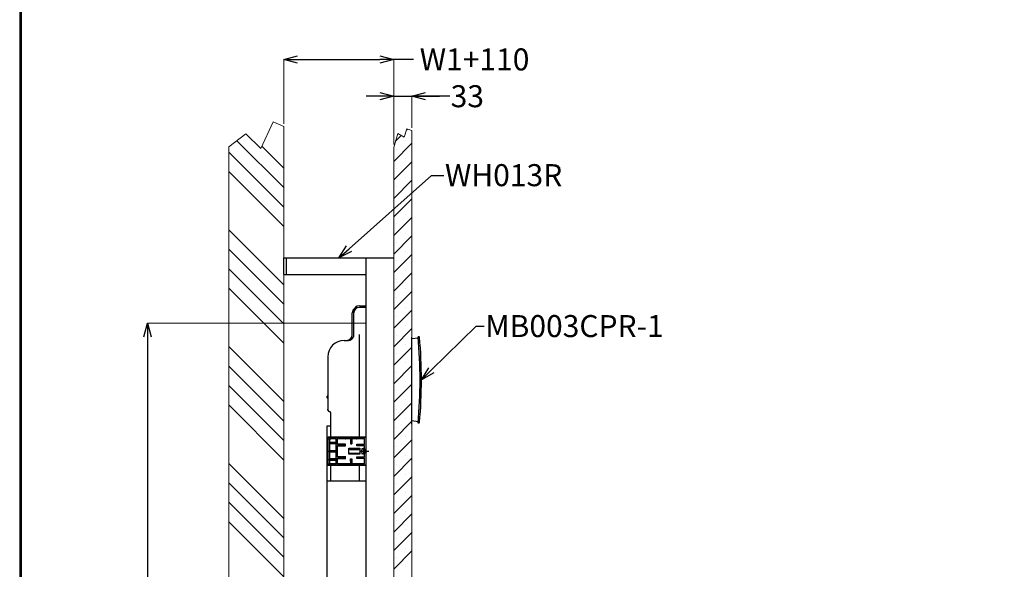
# Model space of a CAD drawing. Units: millimetres. Extents: x -500 to 2700, y 4118 to 8710.
# Drawn here: x -500 to 1289, y 5796 to 6795 of the extents above; entities that cross this region are included whole.
import ezdxf
from ezdxf import colors
from ezdxf.entities.mleader import LeaderData, LeaderLine
from ezdxf.math import Vec2, Vec3

# ---------------------------------------------------------------- set-up
doc = ezdxf.new("R2010")
doc.units = ezdxf.units.MM
doc.linetypes.add('CENTER', pattern=[50.8, 31.75, -6.35, 6.35, -6.35])
for name, color, linetype, lineweight in [('中心線', 2, 'CENTER', 5), ('標註線', 7, 'Continuous', 9), ('牆壁線', 130, 'Continuous', 50)]:
    doc.layers.add(name, color=color, linetype=linetype, lineweight=lineweight)
doc.layers.add('繪圖線', color=7, linetype='Continuous')
doc.styles.get("Standard").update_dxf_attribs({"font": 'msjh.ttf', "height": 40})
doc.dimstyles.get("Standard").update_dxf_attribs({"dimtxt": 40, "dimasz": 25, "dimexe": 0, "dimexo": 5, "dimgap": 5, "dimtad": 0, "dimtih": 1, "dimtoh": 1, "dimdec": 1, "dimdsep": 46, "dimtxsty": 'Standard', "dimblk": 'OPEN30', "dimcen": 0.09, "dimadec": 0, "dimazin": 2, "dimtfac": 1, "dimtdec": 1, "dimtofl": 0, "dimtmove": 1, "dimatfit": 3, "dimldrblk": 'OPEN30', "dimfxl": 0, "dimtolj": 1, "dimtzin": 0, "dimlwe": 9, "dimarcsym": 0})

# ---------------------------------------------------------------- blocks, each defined once
blk = doc.blocks.new('_Open30')
at = {"color": 0, "linetype": 'ByBlock', "lineweight": -2}
for p, q in [((-1, 0.268), (0, 0)), ((0, 0), (-1, -0.268)), ((0, 0), (-1, 0))]:
    blk.add_line(p, q, dxfattribs=at)
blk = doc.blocks.new('*D6')
at = {"layer": 'Defpoints', "color": 0}
for p in [(129.6, 6243.6), (-268, 5177.1), (69.6, 5177.1)]:
    blk.add_point(p, dxfattribs=at)
at = {"layer": '標註線', "color": 0, "lineweight": 9}
for p, q in [((124.6, 6243.6), (-268, 6243.6)), ((64.6, 5177.1), (-268, 5177.1))]:
    blk.add_line(p, q, dxfattribs=at)
at = {"layer": '標註線', "color": 0, "lineweight": -2}
for p, q in [((-268, 6218.6), (-268, 5771.4)), ((-268, 5202.1), (-268, 5649.2))]:
    blk.add_line(p, q, dxfattribs=at)
at = {"layer": '標註線', "color": 0, "lineweight": -2, "xscale": 25, "yscale": 25, "zscale": 25}
for p, rotation in [((-268, 6243.6), 90), ((-268, 5177.1), 270)]:
    blk.add_blockref('_Open30', p, dxfattribs=dict(at, rotation=rotation))
at = {"layer": '標註線', "color": 0, "insert": (-268, 5710.3), "char_height": 40, "attachment_point": 5}
blk.add_mtext('\\A1;給水高度\\P1067', dxfattribs=at)
blk = doc.blocks.new('*D7')
at = {"layer": 'Defpoints', "color": 0}
for p in [(212.6, 6655.7), (212.6, 6593.4), (179.6, 6562.8)]:
    blk.add_point(p, dxfattribs=at)
at = {"layer": '標註線', "color": 0, "lineweight": -2}
for p, q in [((154.6, 6655.7), (129.6, 6655.7)), ((179.6, 6655.7), (212.6, 6655.7)), ((281.5, 6655.7), (212.6, 6655.7)), ((237.6, 6655.7), (262.6, 6655.7))]:
    blk.add_line(p, q, dxfattribs=at)
at = {"layer": '標註線', "color": 0, "lineweight": 9}
for p, q in [((179.6, 6567.8), (179.6, 6655.7)), ((212.6, 6598.4), (212.6, 6655.7))]:
    blk.add_line(p, q, dxfattribs=at)
at = {"layer": '標註線', "color": 0, "lineweight": -2, "xscale": 25, "yscale": 25, "zscale": 25}
blk.add_blockref('_Open30', (179.6, 6655.7), dxfattribs=at)
at = {"layer": '標註線', "color": 0, "lineweight": -2, "xscale": 25, "yscale": 25, "zscale": 25, "rotation": 180}
blk.add_blockref('_Open30', (212.6, 6655.7), dxfattribs=at)
at = {"layer": '標註線', "color": 0, "insert": (313.3, 6655.7), "char_height": 40, "attachment_point": 5}
blk.add_mtext('\\A1;33', dxfattribs=at)
blk = doc.blocks.new('*D8')
at = {"layer": 'Defpoints', "color": 0}
for p in [(179.6, 6722.6), (-20.4, 6600.7), (179.6, 6567.8)]:
    blk.add_point(p, dxfattribs=at)
at = {"layer": '標註線', "color": 0, "lineweight": 9}
for p, q in [((-20.4, 6605.7), (-20.4, 6722.6)), ((179.6, 6572.8), (179.6, 6722.6))]:
    blk.add_line(p, q, dxfattribs=at)
at = {"layer": '標註線', "color": 0, "lineweight": -2}
for p, q in [((4.6, 6722.6), (154.6, 6722.6)), ((215.7, 6722.6), (179.6, 6722.6))]:
    blk.add_line(p, q, dxfattribs=at)
at = {"layer": '標註線', "color": 0, "lineweight": -2, "xscale": 25, "yscale": 25, "zscale": 25, "rotation": 180}
blk.add_blockref('_Open30', (-20.4, 6722.6), dxfattribs=at)
at = {"layer": '標註線', "color": 0, "lineweight": -2, "xscale": 25, "yscale": 25, "zscale": 25}
blk.add_blockref('_Open30', (179.6, 6722.6), dxfattribs=at)
at = {"layer": '標註線', "color": 0, "insert": (326.5, 6722.6), "char_height": 40, "attachment_point": 5}
blk.add_mtext('\\A1;W1+110', dxfattribs=at)

msp = doc.modelspace()

# ---------------------------------------------------------------- linework, layer by layer
at = {"lineweight": 30}
msp.add_lwpolyline([(-500.31, 4118.37), (2699.63, 4118.37), (2699.63, 8710.41), (-500.31, 8710.41)], close=True, dxfattribs=at)
at = {"color": 0}
msp.add_lwpolyline([(2697.23, 4644.68), (2697.23, 8708.01), (-497.92, 8708.01), (-497.92, 4644.68)], close=True, dxfattribs=at)
at = {"layer": '中心線', "ltscale": 2}
msp.add_line((129.64, 6243.56), (30.03, 6243.56), dxfattribs=at)
at = {"layer": '牆壁線', "lineweight": 0}
for p, q in [((-61.84, 6560.59), (-39.71, 6609.42)), ((-39.71, 6609.42), (-20.36, 6600.68)), ((-120.36, 6563.55), (-89.5, 6587.31)), ((-89.5, 6587.31), (-61.84, 6560.59)), ((-20.36, 6600.68), (-20.36, 5177.06)), ((186.8, 6588.05), (179.64, 6562.76)), ((198.48, 6581.03), (186.8, 6588.05)), ((203.34, 6596.32), (198.48, 6581.03)), ((202.59, 6593.97), (204.56, 6595.94)), ((212.64, 6593.36), (203.34, 6596.32)), ((212.64, 6593.36), (212.64, 5177.06)), ((-20.35, 6489.71), (-105.57, 6574.93)), ((179.64, 6537.35), (212.64, 6570.35)), ((182.9, 6574.28), (192.97, 6584.34)), ((200.87, 6575.41), (200.87, 6575.41)), ((-120.36, 5177.06), (-120.36, 6563.55)), ((-20.35, 6454.35), (-120.35, 6554.35)), ((-20.35, 6525.06), (-59.98, 6564.69)), ((179.64, 6562.76), (179.64, 5177.06)), ((184.03, 6558.57), (184.03, 6558.57)), ((179.64, 6503.67), (212.64, 6536.67)), ((200.87, 6541.73), (200.87, 6541.73)), ((-20.35, 6419), (-120.35, 6519)), ((184.03, 6524.9), (184.03, 6524.9)), ((179.64, 6469.99), (212.64, 6502.99)), ((200.87, 6508.06), (200.87, 6508.06)), ((184.03, 6491.22), (184.03, 6491.22)), ((179.64, 6436.32), (212.64, 6469.32)), ((200.87, 6474.38), (200.87, 6474.38)), ((184.03, 6457.54), (184.03, 6457.54)), ((179.64, 6402.64), (212.64, 6435.64)), ((200.87, 6440.71), (200.87, 6440.71)), ((-20.35, 6312.93), (-120.35, 6412.93)), ((184.03, 6423.87), (184.03, 6423.87)), ((179.64, 6368.97), (212.64, 6401.97)), ((184.03, 6390.19), (184.03, 6390.19)), ((200.87, 6407.03), (200.87, 6407.03)), ((-20.35, 6277.58), (-120.35, 6377.58)), ((200.87, 6373.35), (200.87, 6373.35)), ((179.64, 6335.29), (212.64, 6368.29)), ((179.64, 6362.06), (179.64, 5217.06)), ((184.03, 6356.52), (184.03, 6356.52)), ((-20.35, 6242.22), (-120.35, 6342.22)), ((200.87, 6339.68), (200.87, 6339.68)), ((179.64, 6301.61), (212.64, 6334.61)), ((184.03, 6322.84), (184.03, 6322.84)), ((-20.35, 6206.87), (-120.35, 6306.87)), ((179.64, 6267.94), (212.64, 6300.94)), ((200.87, 6306), (200.87, 6306)), ((184.03, 6289.16), (184.03, 6289.16)), ((179.64, 6234.26), (212.64, 6267.26)), ((200.87, 6272.33), (200.87, 6272.33)), ((184.03, 6255.49), (184.03, 6255.49)), ((179.64, 6200.59), (212.64, 6233.59)), ((200.87, 6238.65), (200.87, 6238.65)), ((184.03, 6221.81), (184.03, 6221.81)), ((-20.35, 6100.8), (-120.35, 6200.8)), ((179.64, 6166.91), (212.64, 6199.91)), ((200.87, 6204.97), (200.87, 6204.97)), ((184.03, 6188.14), (184.03, 6188.14)), ((-20.35, 6065.45), (-120.35, 6165.45)), ((179.64, 6133.23), (212.64, 6166.23)), ((200.87, 6171.3), (200.87, 6171.3)), ((184.03, 6154.46), (184.03, 6154.46)), ((-20.35, 6030.09), (-120.35, 6130.09)), ((179.64, 6099.56), (212.64, 6132.56)), ((200.87, 6137.62), (200.87, 6137.62)), ((184.03, 6120.78), (184.03, 6120.78)), ((200.87, 6103.95), (200.87, 6103.95)), ((-20.35, 5994.73), (-120.35, 6094.73)), ((179.64, 6065.88), (212.64, 6098.88)), ((184.03, 6087.11), (184.03, 6087.11)), ((200.87, 6070.27), (200.87, 6070.27)), ((179.64, 6032.21), (212.64, 6065.21)), ((184.03, 6053.43), (184.03, 6053.43)), ((179.64, 5998.53), (212.64, 6031.53)), ((200.87, 6036.59), (200.87, 6036.59)), ((184.03, 6019.76), (184.03, 6019.76)), ((179.64, 5964.85), (212.64, 5997.85)), ((200.87, 6002.92), (200.87, 6002.92)), ((-20.35, 5888.67), (-120.35, 5988.67)), ((184.03, 5986.08), (184.03, 5986.08)), ((179.64, 5931.18), (212.64, 5964.18)), ((200.87, 5969.24), (200.87, 5969.24)), ((-20.35, 5853.31), (-120.35, 5953.31)), ((184.03, 5952.4), (184.03, 5952.4)), ((179.64, 5897.5), (212.64, 5930.5)), ((200.87, 5935.57), (200.87, 5935.57)), ((-20.35, 5817.96), (-120.35, 5917.96)), ((184.03, 5918.73), (184.03, 5918.73)), ((179.64, 5863.83), (212.64, 5896.83)), ((200.87, 5901.89), (200.87, 5901.89)), ((-20.35, 5782.6), (-120.35, 5882.6)), ((184.03, 5885.05), (184.03, 5885.05)), ((179.64, 5830.15), (212.64, 5863.15)), ((200.87, 5868.22), (200.87, 5868.22)), ((184.03, 5851.38), (184.03, 5851.38)), ((200.87, 5834.54), (200.87, 5834.54)), ((179.64, 5796.47), (212.64, 5829.47)), ((184.03, 5817.7), (184.03, 5817.7)), ((200.87, 5800.86), (200.87, 5800.86))]:
    msp.add_line(p, q, dxfattribs=at)
at = {"layer": '繪圖線'}
for p, q in [((-20.36, 6362.06), (179.64, 6362.06)), ((-20.36, 6332.06), (-20.36, 6362.06)), ((-15.36, 6332.06), (-15.36, 6362.06)), ((129.64, 5217.06), (129.64, 6362.06)), ((-20.36, 6332.06), (129.64, 6332.06)), ((107.14, 6218.81), (107.14, 6265.06)), ((117.14, 6275.06), (129.64, 6275.06)), ((129.64, 6272.06), (117.14, 6272.06)), ((104.14, 6222.06), (104.14, 6262.06)), ((89.64, 6212.06), (97.14, 6212.06)), ((212.64, 6062.2), (212.64, 6218.2)), ((212.64, 6059.77), (212.64, 6215.77)), ((212.64, 6065.7), (212.64, 6214.7)), ((117.14, 6036.06), (117.14, 6200.24)), ((59.64, 6182.06), (59.64, 6086.97)), ((59.64, 6111.56), (58.64, 6110.56)), ((58.64, 6107.56), (58.64, 6110.56)), ((59.64, 6106.56), (58.64, 6107.56)), ((64.64, 6081.06), (64.64, 6036.06)), ((58.64, 5741.06), (58.64, 6057.06)), ((58.64, 6057.06), (64.64, 6057.06)), ((59.64, 6035.06), (59.64, 5986.06)), ((59.7, 6034.11), (59.7, 5987)), ((59.75, 6034.95), (59.75, 6034.16)), ((129.64, 6036.06), (60.64, 6036.06)), ((60.7, 6033.11), (62.59, 6033.11)), ((60.77, 6035.93), (64.35, 6035.87)), ((60.77, 6033.18), (64.35, 6033.24)), ((62.59, 6033.11), (62.59, 6026.5)), ((62.64, 6033.06), (62.59, 6033.11)), ((74.64, 6033.06), (62.64, 6033.06)), ((62.64, 6033.06), (62.64, 6026.56)), ((73.64, 6035.86), (65.06, 6035.86)), ((73.64, 6033.25), (65.06, 6033.25)), ((74.64, 5985.27), (74.64, 6035.85)), ((91.64, 6035.5), (74.64, 6035.5)), ((77.64, 6023), (77.64, 6033.62)), ((91.64, 6033.62), (77.64, 6033.62)), ((101.14, 6033.06), (77.64, 6033.06)), ((91.64, 6033.27), (91.64, 6035.85)), ((111.64, 6035.86), (92.64, 6035.86)), ((111.64, 6033.25), (92.64, 6033.25)), ((101.3, 6033.22), (101.14, 6024.06)), ((101.14, 6033.06), (101.3, 6033.22)), ((101.14, 6033.06), (101.14, 6024.06)), ((101.3, 6033.22), (102.98, 6033.22)), ((102.98, 6033.22), (103.14, 6024.06)), ((103.14, 6033.06), (102.98, 6033.22)), ((126.64, 6033.06), (103.14, 6033.06)), ((103.14, 6033.06), (103.14, 6024.06)), ((112.64, 6033.27), (112.64, 6035.85)), ((129.64, 6035.5), (112.64, 6035.5)), ((126.64, 6033.62), (112.64, 6033.62)), ((126.64, 6023), (126.64, 6033.62)), ((62.64, 6026.56), (62.59, 6026.5)), ((62.64, 6026.5), (62.59, 6026.5)), ((62.64, 6024.56), (62.59, 6024.61)), ((62.64, 6024.61), (62.59, 6024.61)), ((62.59, 6024.61), (62.59, 6011.5)), ((74.64, 6026.56), (62.64, 6026.56)), ((62.64, 6026.5), (74.64, 6026.38)), ((62.64, 6026.5), (62.64, 6024.61)), ((62.64, 6024.61), (74.64, 6024.73)), ((74.64, 6024.56), (62.64, 6024.56)), ((62.64, 6024.56), (62.64, 6011.56)), ((74.64, 6014.06), (77.64, 6014.06)), ((91.64, 6023.56), (77.64, 6023.56)), ((91.64, 6023), (77.64, 6023)), ((77.64, 6000), (77.64, 6021.12)), ((77.64, 6021.12), (91.64, 6021.12)), ((77.64, 6020.56), (91.64, 6020.56)), ((91.64, 6020.56), (91.64, 6023.56)), ((98.14, 6016.06), (118.14, 6016.06)), ((98.14, 6005.06), (98.14, 6016.06)), ((117.14, 6013.54), (99.14, 6013.54)), ((100.14, 6013.78), (116.14, 6013.78)), ((100.14, 6013.78), (100.14, 6013.54)), ((100.14, 6013.56), (116.14, 6013.56)), ((101.14, 6024.06), (103.14, 6024.06)), ((112.64, 6023.56), (126.64, 6023.56)), ((112.64, 6020.56), (112.64, 6023.56)), ((112.64, 6023), (126.64, 6023)), ((126.64, 6021.12), (112.64, 6021.12)), ((126.64, 6020.56), (112.64, 6020.56)), ((116.14, 6013.54), (116.14, 6013.78)), ((118.14, 6016.06), (118.14, 6005.06)), ((124.54, 6015.31), (122.17, 6015.31)), ((125.04, 6004.56), (125.04, 6016.56)), ((125.04, 6016.56), (126.64, 6016.56)), ((126.64, 6000), (126.64, 6021.12)), ((129.64, 6014.06), (126.64, 6014.06)), ((62.64, 6011.56), (62.59, 6011.5)), ((62.64, 6011.5), (62.59, 6011.5)), ((62.59, 6009.61), (62.59, 5996.5)), ((62.64, 6009.56), (62.59, 6009.61)), ((62.64, 6009.61), (62.59, 6009.61)), ((62.64, 5996.56), (62.59, 5996.5)), ((62.64, 5996.5), (62.59, 5996.5)), ((74.64, 6011.56), (62.64, 6011.56)), ((62.64, 6009.61), (62.64, 6011.5)), ((62.64, 6011.5), (74.64, 6011.38)), ((62.64, 6009.61), (74.64, 6009.73)), ((62.64, 6009.56), (62.64, 5996.56)), ((74.64, 6009.56), (62.64, 6009.56)), ((74.64, 5996.56), (62.64, 5996.56)), ((62.64, 5994.61), (62.64, 5996.5)), ((62.64, 5996.5), (74.64, 5996.38)), ((74.64, 6007.06), (77.64, 6007.06)), ((91.64, 6000.56), (77.64, 6000.56)), ((91.64, 6000), (77.64, 6000)), ((77.64, 5998.12), (91.64, 5998.12)), ((77.64, 5987.5), (77.64, 5998.12)), ((77.64, 5997.56), (91.64, 5997.56)), ((91.64, 5997.57), (91.64, 6000.54)), ((118.14, 6005.06), (98.14, 6005.06)), ((99.14, 6007.34), (117.14, 6007.34)), ((101.14, 5997.06), (101.14, 5988.06)), ((101.3, 5987.9), (101.14, 5997.06)), ((101.14, 5997.06), (103.14, 5997.06)), ((102.98, 5987.9), (103.14, 5997.06)), ((103.14, 5997.06), (103.14, 5988.06)), ((112.64, 6000.56), (126.64, 6000.56)), ((112.64, 5997.56), (112.64, 6000.56)), ((112.64, 6000), (126.64, 6000)), ((126.64, 5998.12), (112.64, 5998.12)), ((126.64, 5997.56), (112.64, 5997.56)), ((117.14, 6010.56), (134.5, 6010.56)), ((121.47, 6010.96), (121.35, 6010.96)), ((121.35, 6010.16), (121.47, 6010.16)), ((121.41, 6012.84), (121.4, 6012.84)), ((121.4, 6008.28), (121.41, 6008.28)), ((124.54, 6005.81), (122.17, 6005.81)), ((125.04, 6004.56), (126.64, 6004.56)), ((127.49, 6010.56), (126.64, 6010.56)), ((127.29, 6007.81), (126.64, 6007.81)), ((129.64, 6007.06), (126.64, 6007.06)), ((126.64, 5987.5), (126.64, 5998.12)), ((126.79, 6012.96), (127.48, 6012.96)), ((127.32, 6007.82), (127.29, 6007.81)), ((128.49, 6008.16), (127.81, 6008.16)), ((127.97, 6013.3), (127.99, 6013.31)), ((128.29, 6013.31), (127.99, 6013.31)), ((128.32, 6013.3), (128.29, 6013.31)), ((128.79, 6012.96), (129.48, 6012.96)), ((128.97, 6007.82), (128.99, 6007.81)), ((129.29, 6007.81), (128.99, 6007.81)), ((129.32, 6007.82), (129.29, 6007.81)), ((59.75, 5986.16), (59.75, 5986.95)), ((60.64, 5985.06), (129.64, 5985.06)), ((60.7, 5988), (62.59, 5988)), ((60.77, 5987.93), (64.35, 5987.87)), ((60.77, 5985.18), (64.35, 5985.24)), ((62.64, 5994.56), (62.59, 5994.61)), ((62.59, 5994.61), (62.59, 5988)), ((62.64, 5994.61), (62.59, 5994.61)), ((62.64, 5988.06), (62.59, 5988)), ((62.64, 5994.61), (74.64, 5994.73)), ((62.64, 5994.56), (62.64, 5988.06)), ((74.64, 5994.56), (62.64, 5994.56)), ((62.64, 5988.06), (74.64, 5988.06)), ((64.64, 5985.06), (64.64, 5957.06)), ((73.64, 5987.86), (65.06, 5987.86)), ((73.64, 5985.25), (65.06, 5985.25)), ((91.64, 5985.62), (74.64, 5985.62)), ((77.64, 5988.06), (101.14, 5988.06)), ((91.64, 5987.5), (77.64, 5987.5)), ((91.64, 5985.27), (91.64, 5987.85)), ((111.64, 5987.86), (92.64, 5987.86)), ((111.64, 5985.25), (92.64, 5985.25)), ((101.14, 5988.06), (101.3, 5987.9)), ((101.3, 5987.9), (102.98, 5987.9)), ((103.14, 5988.06), (102.98, 5987.9)), ((103.14, 5988.06), (126.64, 5988.06)), ((112.64, 5985.27), (112.64, 5987.85)), ((126.64, 5987.5), (112.64, 5987.5)), ((129.64, 5985.62), (112.64, 5985.62)), ((117.14, 5957.06), (117.14, 5985.06)), ((58.64, 5957.06), (129.64, 5957.06))]:
    msp.add_line(p, q, dxfattribs=at)
at = {"layer": '繪圖線', "color": 7, "linetype": 'Continuous'}
for p, q in [((224.01, 6216.2), (212.64, 6214.7)), ((225.42, 6218.56), (223.79, 6218.6)), ((224.01, 6064.2), (212.64, 6065.7)), ((225.41, 6061.76), (223.79, 6061.73))]:
    msp.add_line(p, q, dxfattribs=at)
at = {"layer": '繪圖線'}
for centre, radius, start, end in [((114.14, 6262.06), 10, 122.38856, 180), ((117.14, 6265.06), 10, 90, 180), ((117.14, 6262.06), 10, 90, 180), ((114.14, 6262.06), 10, 119.3151, 122.12536), ((89.64, 6182.06), 30, 90, 180), ((94.14, 6222.06), 10, 270, 0), ((97.14, 6222.06), 10, 270, 0.00129), ((97.14, 6222.06), 10, 270, 338.01366), ((64.64, 6086.97), 5, 180, 260.40593), ((63.64, 6081.06), 1, 0, 80.40446), ((99.14, 6012.54), 1, 90, 180), ((117.14, 6012.54), 1, 0, 90), ((141.34, 6011.18), 20, 169.29004, 175.25033), ((122.17, 6014.81), 0.5, 90, 169.29013), ((124.54, 6014.81), 0.5, 0, 90), ((99.14, 6008.34), 1, 180, 270), ((117.14, 6008.34), 1, 270, 0), ((141.34, 6009.93), 20, 184.74967, 190.70996), ((122.17, 6006.31), 0.5, 190.70987, 270), ((124.54, 6006.31), 0.5, 270, 0)]:
    msp.add_arc(centre, radius, start, end, dxfattribs=at)
at = {"layer": '繪圖線', "color": 7, "linetype": 'Continuous'}
for centre, radius, start, end in [((-620.07, 6140.19), 847.5, 354.68761, 5.308), ((225.4, 6217.56), 1, 5.22867, 88.87037), ((-620.07, 6140.19), 850, 354.76695, 5.22867), ((225.39, 6062.76), 1, 271.12963, 354.76695)]:
    msp.add_arc(centre, radius, start, end, dxfattribs=at)
at = {"layer": '繪圖線'}
for points in [[(117.14, 6200.24), (117.14, 6207.95), (117.14, 6215.47), (117.14, 6222.63)], [(63.81, 6082.04), (62.17, 6082.63), (60.83, 6083.75), (59.95, 6085.25), (59.65, 6086.97)], [(59.64, 6035.06), (59.69, 6035.37), (59.84, 6035.65), (60.06, 6035.86), (60.34, 6036.01), (60.64, 6036.06)], [(59.7, 6034.11), (59.75, 6033.8), (59.89, 6033.52), (60.11, 6033.3), (60.39, 6033.16), (60.7, 6033.11)], [(59.75, 6034.95), (59.78, 6035.19), (59.87, 6035.43), (60.03, 6035.63), (60.23, 6035.79), (60.48, 6035.9), (60.77, 6035.93)], [(60.77, 6033.18), (60.48, 6033.22), (60.23, 6033.32), (60.03, 6033.48), (59.87, 6033.69), (59.78, 6033.92), (59.75, 6034.16)], [(65.06, 6035.86), (64.8, 6035.87), (64.56, 6035.87), (64.35, 6035.87)], [(64.35, 6033.24), (64.56, 6033.25), (64.8, 6033.25), (65.06, 6033.25)], [(74.64, 6035.85), (74.6, 6035.85), (74.45, 6035.86), (74.23, 6035.86), (73.95, 6035.86), (73.64, 6035.86)], [(73.64, 6033.25), (73.95, 6033.25), (74.23, 6033.25), (74.45, 6033.26), (74.6, 6033.26), (74.64, 6033.27)], [(92.64, 6035.86), (92.34, 6035.86), (92.06, 6035.86), (91.84, 6035.86), (91.69, 6035.85), (91.64, 6035.85)], [(91.64, 6033.27), (91.69, 6033.26), (91.84, 6033.26), (92.06, 6033.25), (92.34, 6033.25), (92.64, 6033.25)], [(112.64, 6035.85), (112.6, 6035.85), (112.45, 6035.86), (112.23, 6035.86), (111.95, 6035.86), (111.64, 6035.86)], [(111.64, 6033.25), (111.95, 6033.25), (112.23, 6033.25), (112.45, 6033.26), (112.6, 6033.26), (112.64, 6033.27)], [(92.64, 6000.56), (92.34, 6000.56), (92.06, 6000.55), (91.84, 6000.55), (91.69, 6000.54), (91.64, 6000.54)], [(91.64, 5997.57), (91.69, 5997.57), (91.84, 5997.56), (92.06, 5997.56), (92.34, 5997.56), (92.64, 5997.56)], [(121.34, 6011.67), (121.34, 6011.67), (121.35, 6011.8)], [(121.34, 6010.97), (121.34, 6010.99), (121.34, 6011.04), (121.34, 6011.1), (121.34, 6011.17), (121.34, 6011.25), (121.34, 6011.34), (121.34, 6011.44), (121.34, 6011.55), (121.34, 6011.67)], [(121.35, 6010.96), (121.34, 6010.97), (121.34, 6010.97)], [(121.34, 6010.14), (121.35, 6010.16)], [(121.34, 6009.45), (121.34, 6009.45), (121.34, 6009.58), (121.34, 6009.69), (121.34, 6009.8), (121.34, 6009.89), (121.34, 6009.98), (121.34, 6010.04), (121.34, 6010.1), (121.34, 6010.14), (121.34, 6010.14)], [(121.35, 6009.32), (121.34, 6009.45)], [(121.35, 6012.03), (121.36, 6012.12)], [(121.35, 6011.97), (121.35, 6012.03)], [(121.35, 6011.8), (121.35, 6011.97)], [(121.35, 6009.15), (121.35, 6009.32)], [(121.35, 6009.09), (121.35, 6009.15)], [(121.36, 6008.99), (121.35, 6009.09)], [(121.36, 6012.19), (121.37, 6012.27)], [(121.36, 6012.12), (121.36, 6012.19)], [(121.36, 6008.92), (121.36, 6008.99)], [(121.37, 6008.85), (121.36, 6008.92)], [(121.37, 6012.35), (121.38, 6012.41)], [(121.37, 6012.27), (121.37, 6012.35)], [(121.37, 6008.76), (121.37, 6008.85)], [(121.38, 6008.71), (121.37, 6008.76)], [(121.38, 6012.55), (121.39, 6012.65)], [(121.38, 6012.5), (121.38, 6012.55)], [(121.38, 6012.41), (121.38, 6012.5)], [(121.38, 6008.62), (121.38, 6008.71)], [(121.38, 6008.56), (121.38, 6008.62)], [(121.39, 6008.46), (121.38, 6008.56)], [(121.39, 6012.69), (121.41, 6012.84)], [(121.39, 6012.65), (121.39, 6012.69)], [(121.39, 6008.42), (121.39, 6008.46)], [(121.41, 6008.28), (121.39, 6008.42)], [(121.46, 6010.56), (121.47, 6010.69), (121.47, 6010.82), (121.47, 6010.96)], [(121.47, 6010.16), (121.47, 6010.29), (121.47, 6010.42), (121.46, 6010.56)], [(126.64, 6013.07), (126.68, 6013.05), (126.8, 6012.96)], [(126.64, 6012.69), (126.66, 6012.75), (126.72, 6012.9), (126.79, 6012.96), (126.79, 6012.96)], [(126.8, 6012.96), (126.81, 6012.96)], [(126.99, 6010.56), (127.06, 6011.02), (127.12, 6011.46), (127.18, 6011.87), (127.24, 6012.23), (127.3, 6012.53), (127.36, 6012.75), (127.42, 6012.9), (127.46, 6012.95)], [(127.79, 6010.56), (127.74, 6010.05), (127.68, 6009.56), (127.62, 6009.1), (127.56, 6008.69), (127.5, 6008.35), (127.44, 6008.09), (127.38, 6007.91), (127.32, 6007.82), (127.32, 6007.82)], [(127.81, 6008.16), (127.68, 6008.07), (127.48, 6007.93), (127.32, 6007.82)], [(127.47, 6012.95), (127.48, 6012.96)], [(127.48, 6012.96), (127.61, 6013.05), (127.8, 6013.18), (127.97, 6013.3)], [(127.49, 6010.56), (127.55, 6011.06), (127.61, 6011.55), (127.67, 6012), (127.73, 6012.4), (127.79, 6012.74), (127.85, 6013.01), (127.9, 6013.2), (127.96, 6013.29), (127.97, 6013.3)], [(128.29, 6013.3), (128.27, 6013.29), (128.21, 6013.2), (128.15, 6013.01), (128.09, 6012.74), (128.03, 6012.4), (127.97, 6012), (127.91, 6011.55), (127.85, 6011.06), (127.79, 6010.56)], [(127.82, 6008.17), (127.81, 6008.16)], [(127.82, 6008.17), (127.83, 6008.17), (127.89, 6008.26), (127.95, 6008.43), (128.01, 6008.69), (128.07, 6009.01), (128.13, 6009.39), (128.19, 6009.81), (128.26, 6010.26), (128.32, 6010.72), (128.38, 6011.18), (128.44, 6011.61), (128.5, 6012), (128.56, 6012.34), (128.62, 6012.62), (128.68, 6012.81), (128.75, 6012.93), (128.8, 6012.95)], [(128.32, 6013.3), (128.48, 6013.18), (128.68, 6013.05), (128.8, 6012.96)], [(128.49, 6008.15), (128.48, 6008.16)], [(128.49, 6008.16), (128.53, 6008.17), (128.59, 6008.26), (128.65, 6008.43), (128.71, 6008.69), (128.77, 6009.01), (128.83, 6009.39), (128.89, 6009.81), (128.96, 6010.26), (129.02, 6010.72), (129.08, 6011.18), (129.14, 6011.61), (129.2, 6012), (129.26, 6012.34), (129.32, 6012.62), (129.38, 6012.81), (129.45, 6012.93)], [(128.97, 6007.82), (128.8, 6007.93), (128.61, 6008.07), (128.49, 6008.15)], [(128.8, 6012.96), (128.81, 6012.96)], [(128.99, 6007.81), (129.02, 6007.82), (129.08, 6007.91), (129.14, 6008.09), (129.2, 6008.35), (129.26, 6008.69), (129.32, 6009.1), (129.38, 6009.56), (129.44, 6010.05), (129.49, 6010.56)], [(129.62, 6009.11), (129.56, 6008.7), (129.5, 6008.36), (129.44, 6008.09), (129.38, 6007.91), (129.32, 6007.82), (129.32, 6007.82)], [(129.48, 6007.93), (129.32, 6007.82)], [(129.45, 6012.93), (129.47, 6012.94)], [(129.64, 6008.04), (129.48, 6007.93)], [(129.49, 6010.56), (129.55, 6011.06), (129.61, 6011.55)], [(129.61, 6011.55), (129.64, 6011.8)], [(129.65, 6009.31), (129.62, 6009.11)], [(59.64, 5986.06), (59.69, 5985.75), (59.84, 5985.47), (60.06, 5985.25), (60.34, 5985.11), (60.64, 5985.06)], [(60.7, 5988), (60.39, 5987.96), (60.11, 5987.81), (59.89, 5987.59), (59.75, 5987.31), (59.7, 5987)], [(59.75, 5986.95), (59.78, 5987.19), (59.88, 5987.43), (60.03, 5987.63), (60.23, 5987.79), (60.48, 5987.9), (60.77, 5987.93)], [(60.77, 5985.18), (60.48, 5985.22), (60.23, 5985.32), (60.03, 5985.48), (59.87, 5985.69), (59.78, 5985.92), (59.75, 5986.16)], [(65.06, 5987.86), (64.8, 5987.87), (64.56, 5987.87), (64.35, 5987.87)], [(64.35, 5985.24), (64.56, 5985.25), (64.8, 5985.25), (65.06, 5985.25)], [(74.64, 5987.85), (74.6, 5987.85), (74.45, 5987.86), (74.23, 5987.86), (73.95, 5987.86), (73.64, 5987.86)], [(73.64, 5985.25), (73.95, 5985.25), (74.23, 5985.25), (74.45, 5985.26), (74.6, 5985.26), (74.64, 5985.27)], [(92.64, 5987.86), (92.34, 5987.86), (92.06, 5987.86), (91.84, 5987.86), (91.69, 5987.85), (91.64, 5987.85)], [(91.64, 5985.27), (91.69, 5985.26), (91.84, 5985.26), (92.06, 5985.25), (92.34, 5985.25), (92.64, 5985.25)], [(112.64, 5987.85), (112.6, 5987.85), (112.45, 5987.86), (112.23, 5987.86), (111.95, 5987.86), (111.64, 5987.86)], [(111.64, 5985.25), (111.95, 5985.25), (112.23, 5985.25), (112.45, 5985.26), (112.6, 5985.26), (112.64, 5985.27)]]:
    msp.add_spline(points, degree=3, dxfattribs=at)

# ---------------------------------------------------------------- dimensions: what is measured, and where the dimension line sits
at = {"layer": '標註線'}
dim = msp.add_linear_dim(base=(179.64, 6722.58), p1=(-20.36, 6600.68), p2=(179.64, 6567.76), text='W1+110', dimstyle='Standard', dxfattribs=at)
dim.commit()
dim.dimension.update_dxf_attribs({"geometry": '*D8', "text_midpoint": (326.52, 6726.3), "dimtype": 160})
dim = msp.add_linear_dim(base=(212.64, 6655.73), p1=(179.64, 6562.76), p2=(212.64, 6593.36), dimstyle='Standard', dxfattribs=at)
dim.commit()
dim.dimension.update_dxf_attribs({"geometry": '*D7', "text_midpoint": (313.32, 6652.63), "dimtype": 160})
dim = msp.add_linear_dim(base=(-267.98, 5177.06), p1=(129.64, 6243.56), p2=(69.64, 5177.06), angle=90, text='給水高度\\P1067', dimstyle='Standard', dxfattribs=at)
dim.commit()
dim.dimension.update_dxf_attribs({"geometry": '*D6', "text_midpoint": (-267.98, 5710.31)})

# ---------------------------------------------------------------- leaders
ml = msp.add_multileader_mtext('Standard', dxfattribs=at)
ml.set_content('WH013R', color=256)
ml.set_leader_properties()
ml.set_arrow_properties(name='OPEN30')
ml.build(insert=Vec2(0, 0))
ml.multileader.update_dxf_attribs({"dogleg_length": 0.36, "arrow_head_size": 25})
ctx = ml.context
ctx.base_point, ctx.char_height, ctx.arrow_head_size, ctx.plane_origin = Vec3(270.72, 6511.92), 40, 25, Vec3(79.64, 6362.06)
notes = []
notes.append((ctx, [(0, (1, 1, 0), (270.36, 6511.92), (1, 0), 0.36, [(0, [(79.64, 6362.06), (248.17, 6511.92)], 0, [])])]))
ctx.mtext.insert, ctx.mtext.flow_direction = Vec3(272.72, 6532.26), 5
ml = msp.add_multileader_mtext('Standard', dxfattribs=at)
ml.set_content('MB003CPR-1', color=256)
ml.set_leader_properties()
ml.set_arrow_properties(name='OPEN30')
ml.build(insert=Vec2(0, 0))
ml.multileader.update_dxf_attribs({"dogleg_length": 0.36, "arrow_head_size": 25})
ctx = ml.context
ctx.base_point, ctx.char_height, ctx.arrow_head_size, ctx.plane_origin = Vec3(343.98, 6237.72), 40, 25, Vec3(229.93, 6140.19)
notes.append((ctx, [(0, (1, 1, 0), (343.62, 6237.72), (1, 0), 0.36, [(0, [(229.93, 6140.19), (329.48, 6237.72)], 0, [])])]))
ctx.mtext.insert, ctx.mtext.flow_direction = Vec3(345.98, 6258.06), 5
for ctx, leaders in notes:
    for number, flags, end, landing, length, lines in leaders:
        leader = LeaderData()
        leader.index, (leader.has_last_leader_line, leader.has_dogleg_vector, leader.attachment_direction) = number, flags
        leader.last_leader_point, leader.dogleg_vector, leader.dogleg_length = Vec3(end), Vec3(landing), length
        for number, points, colour, breaks in lines:
            line = LeaderLine()
            line.index, line.vertices, line.color, line.breaks = number, Vec3.list(points), colors.encode_raw_color(colour), breaks
            leader.lines.append(line)
        ctx.leaders.append(leader)

doc.saveas('drawing.dxf')
